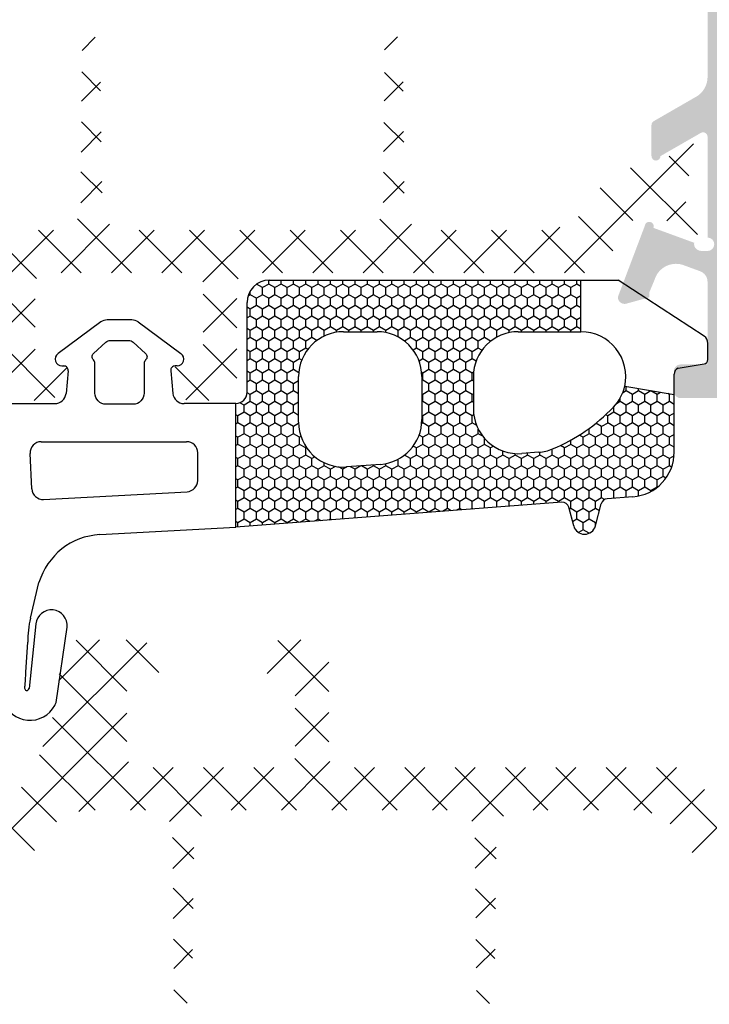
# Model space of a CAD drawing. Units: millimetres. Extents: x 2391 to 2811, y 3606 to 3903.
# Drawn here: x 2447 to 2462, y 3825 to 3847 of the extents above; entities that cross this region are included whole.
import ezdxf

# ---------------------------------------------------------------- set-up
doc = ezdxf.new("R2010")
doc.units = ezdxf.units.MM
doc.layers.add('3', color=6, linetype='Continuous')
doc.layers.add('POLIAMIDA', color=7, linetype='Continuous', lineweight=18, true_color=0x70c82f)

msp = doc.modelspace()

# ---------------------------------------------------------------- hatches: boundary and pattern name
at = {"ltscale": 0.1}
h = msp.add_hatch(color=256, dxfattribs=at)
edge = h.paths.add_edge_path(flags=16)
edge.add_line((2462.934891071602, 3838.946098105899), (2462.934891071602, 3857.246098105898))
edge.add_line((2462.934891071602, 3857.246098105898), (2474.134891071602, 3857.246098105898))
edge.add_line((2474.134891071602, 3857.246098105898), (2474.134891071602, 3841.446098105899))
edge.add_line((2474.134891071602, 3841.446098105899), (2464.884891071602, 3841.446098105899))
edge.add_arc((2464.884891071602, 3840.946098105899), 0.5, 90, 180)
edge.add_line((2464.384891071602, 3840.946098105899), (2464.384891071602, 3838.946098105899))
edge.add_line((2464.384891071602, 3838.946098105899), (2462.934891071602, 3838.946098105899))
edge = h.paths.add_edge_path()
edge.add_line((2460.884891071602, 3844.231440730526), (2460.884891071602, 3843.53955060043))
edge.add_arc((2460.984891071602, 3843.539550600432), 0.100000000000531, 180.0000000001629, 359.9241299068196)
edge.add_line((2461.08489098393, 3843.539418182176), (2461.982062820312, 3844.054208641066))
edge.add_line((2461.982062820312, 3844.054208641066), (2461.982095663085, 3844.054155809809))
edge.add_arc((2462.034891071602, 3843.969228518321), 0.1000000000000587, 2.8915945977399247, 121.8673245476094, ccw=False)
edge.add_line((2462.134763748454, 3843.974273160866), (2462.134891071602, 3843.974279592052))
edge.add_line((2462.134891071602, 3843.974279592052), (2462.134891071602, 3841.724279592052))
edge.add_arc((2462.134891071602, 3841.574279592053), 0.1499999999998635, -90, 90, ccw=False)
edge.add_line((2462.134891071602, 3841.424279592053), (2461.984891071601, 3841.424279592053))
edge.add_line((2461.984891071601, 3841.424279592053), (2461.984891071601, 3841.430703843084))
edge.add_arc((2461.984891071603, 3841.580703843082), 0.1499999999983899, 169.5225423620966, 269.9999999995658, ccw=False)
edge.add_line((2461.837392092116, 3841.60798114225), (2460.928817563981, 3841.939960296761))
edge.add_arc((2460.834891071602, 3841.974279592054), 0.1000000000005215, 339.9284741354072, 534.0052829586516)
edge.add_line((2460.735437918682, 3841.984723268345), (2460.13492684841, 3840.399374042829))
edge.add_arc((2460.284891071602, 3840.396098105899), 0.1500000000000504, 178.7485847718492, 285.3762512488126)
edge.add_line((2460.324664544054, 3840.251467296978), (2460.834891071602, 3840.391779592054))
edge.add_line((2460.834891071602, 3840.391779592054), (2460.834891071602, 3840.499279592054))
edge.add_line((2460.834891071602, 3840.499279592054), (2460.951676826718, 3840.779565404332))
edge.add_arc((2461.431608368941, 3840.639330905084), 0.499999999999992, 65.82414395015212, 163.7118020102217, ccw=False)
edge.add_line((2461.636377687872, 3841.095477291702), (2461.970564050124, 3840.973226567593))
edge.add_arc((2461.884676461621, 3840.738443003131), 0.2499999999999431, 0.006674184002577022, 69.90667091732507, ccw=False)
edge.add_line((2462.134676459926, 3840.738472124753), (2462.134891071602, 3838.896098105899))
edge.add_line((2462.134891071602, 3838.896098105899), (2461.534891071602, 3838.896098105899))
edge.add_arc((2461.534890959541, 3838.74609821796), 0.1499998879388464, 89.99995719570961, 180.0000428042904)
edge.add_line((2461.384891071602, 3838.746098105898), (2461.384891071602, 3838.296098105899))
edge.add_arc((2461.53489095954, 3838.296097993837), 0.1499998879388464, 179.9999571957096, 270.0000428042904)
edge.add_line((2461.534891071602, 3838.146098105899), (2465.684891071602, 3838.146098105899))
edge.add_line((2465.684891071602, 3838.146098105899), (2466.184891071602, 3838.646098105899))
edge.add_line((2466.184891071602, 3838.646098105899), (2466.184891071602, 3839.146098105899))
edge.add_line((2466.184891071602, 3839.146098105899), (2465.184891071602, 3839.146098105899))
edge.add_line((2465.184891071602, 3839.146098105899), (2465.184891071602, 3840.646098105898))
edge.add_line((2465.184891071602, 3840.646098105898), (2474.184891071602, 3840.646098105899))
edge.add_line((2474.184891071602, 3840.646098105899), (2474.184891071602, 3839.146098105899))
edge.add_line((2474.184891071602, 3839.146098105899), (2473.184891071602, 3839.146098105899))
edge.add_line((2473.184891071602, 3839.146098105899), (2473.184891071601, 3838.646098105899))
edge.add_line((2473.184891071601, 3838.646098105899), (2473.684891071602, 3838.146098105899))
edge.add_line((2473.684891071602, 3838.146098105899), (2474.934891071602, 3838.146098105899))
edge.add_line((2474.934891071602, 3838.146098105899), (2474.934891071602, 3860.546098105899))
edge.add_line((2474.934891071602, 3860.546098105899), (2473.434891071602, 3860.546098105899))
edge.add_arc((2473.434891071602, 3860.296098105899), 0.25, 90, 180)
edge.add_line((2473.184891071601, 3860.296098105899), (2473.184891071602, 3859.796098105899))
edge.add_line((2473.184891071602, 3859.796098105899), (2474.184891071602, 3859.796098105899))
edge.add_line((2474.184891071602, 3859.796098105899), (2474.184891071602, 3858.046098105899))
edge.add_line((2474.184891071602, 3858.046098105899), (2462.884766646182, 3858.046127870596))
edge.add_line((2462.884766646182, 3858.046127870596), (2462.884766646181, 3859.796127870596))
edge.add_line((2462.884766646181, 3859.796127870596), (2463.884891071602, 3859.796098105899))
edge.add_line((2463.884891071602, 3859.796098105899), (2463.884891071602, 3860.296098105899))
edge.add_arc((2463.634891071602, 3860.296098105899), 0.25, 6.361109362927034e-15, 90)
edge.add_line((2463.634891071602, 3860.546098105899), (2462.384870351307, 3860.546098105899))
edge.add_arc((2462.384870351306, 3860.296098105899), 0.2500000000000315, 89.99999999999349, 179.9952510613532)
edge.add_line((2462.134870352166, 3860.296118827053), (2462.134676204367, 3857.953732393717))
edge.add_arc((2461.884676205226, 3857.953753114871), 0.2499999999999509, 290.0933290826993, 359.99525106137924, ccw=False)
edge.add_line((2461.970563793728, 3857.71896955041), (2461.636377687872, 3857.596718920095))
edge.add_arc((2461.431608368941, 3858.052865306713), 0.4999999999997904, 196.2881979897918, 294.1758560499023, ccw=False)
edge.add_line((2460.951676826718, 3857.912630807465), (2460.834891071602, 3858.192916619743))
edge.add_line((2460.834891071602, 3858.192916619743), (2460.834891071602, 3858.300416619743))
edge.add_line((2460.834891071602, 3858.300416619743), (2460.324664544054, 3858.440728914819))
edge.add_arc((2460.284891071597, 3858.296098105901), 0.1499999999983319, 74.62374874911795, 181.2514152260368)
edge.add_line((2460.134926848408, 3858.292822168975), (2460.742800133198, 3856.688036697128))
edge.add_line((2460.742800133198, 3856.688036697128), (2460.740361857102, 3856.685294118214))
edge.add_arc((2460.834891071602, 3856.717916619742), 0.09999999999992996, 199.0398086931627, 380.0715258644375)
edge.add_line((2460.928817563981, 3856.752235915036), (2461.837392092114, 3857.084215069545))
edge.add_arc((2461.984891071601, 3857.111492368713), 0.1500000000000326, 89.99999999995657, 190.4774576376782, ccw=False)
edge.add_line((2461.984891071601, 3857.261492368713), (2461.984891071601, 3857.267916619744))
edge.add_line((2461.984891071601, 3857.267916619744), (2462.134891071602, 3857.267916619744))
edge.add_arc((2462.134891071602, 3857.117916619744), 0.1499999999987267, -90, 90, ccw=False)
edge.add_line((2462.134891071602, 3856.967916619746), (2462.134891071602, 3854.717916619742))
edge.add_line((2462.134891071602, 3854.717916619742), (2462.134763748454, 3854.717923050929))
edge.add_arc((2462.034891071602, 3854.722967693475), 0.09999999999989768, 238.1326754522942, 357.1084054021252, ccw=False)
edge.add_line((2461.982095663085, 3854.638040401986), (2461.982062820312, 3854.637987570728))
edge.add_line((2461.982062820312, 3854.637987570728), (2461.084890983929, 3855.152778029619))
edge.add_arc((2460.984891071601, 3855.152645611365), 0.1000000000000195, 0.07587009327853196, 180)
edge.add_line((2460.884891071602, 3855.152645611365), (2460.884891071602, 3854.460755481269))
edge.add_arc((2460.984891071601, 3854.460755481269), 0.09999999999990716, 180.0000000001628, 241.6945348262046)
edge.add_line((2460.937473852455, 3854.372712268422), (2460.937582928496, 3854.372607961921))
edge.add_line((2460.937582928496, 3854.372607961921), (2461.884405218733, 3853.827374966679))
edge.add_arc((2461.634891071602, 3853.394082120695), 0.5000000000000562, -6.480149750132114e-12, 60.064266738234494, ccw=False)
edge.add_line((2462.134891071602, 3853.394082120695), (2462.134891071602, 3849.631265411194))
edge.add_arc((2462.054891071601, 3849.631265411194), 0.08000000000069206, 315.0000000000432, 359.9999999999186, ccw=False)
edge.add_line((2462.111459614096, 3849.574696868699), (2462.083322529107, 3849.546559783709))
edge.add_arc((2462.139891071602, 3849.489991241213), 0.08000000000000787, 135.000000000072, 224.999999999928)
edge.add_line((2462.083322529107, 3849.433422698718), (2462.111459614096, 3849.405285613728))
edge.add_arc((2462.054891071602, 3849.348717071233), 0.07999999999986716, -45.00000000002882, 45.00000000002888, ccw=False)
edge.add_line((2462.111459614096, 3849.292148528739), (2462.083322529107, 3849.264011443749))
edge.add_arc((2462.139891071602, 3849.207442901254), 0.08000000000012847, 135.0000000001008, 224.9999999998992)
edge.add_line((2462.083322529107, 3849.150874358759), (2462.111459614096, 3849.122737273769))
edge.add_arc((2462.054891071601, 3849.066168731274), 0.08000000000059003, 4.0813574742060155e-11, 44.99999999998562, ccw=False)
edge.add_line((2462.134891071602, 3849.066168731274), (2462.134891071602, 3845.298094036567))
edge.add_arc((2461.634891071602, 3845.298094036567), 0.4999999999999282, -60.06517810943592, 0, ccw=False)
edge.add_line((2461.884398326559, 3844.864797221759), (2460.937582928496, 3844.319588249874))
edge.add_line((2460.937582928496, 3844.319588249874), (2460.937473852455, 3844.319483943373))
edge.add_arc((2460.984891071601, 3844.231440730526), 0.1000000000001955, 118.3054651739652, 180.0000000000326)
at = {"layer": '3'}
h = msp.add_hatch(dxfattribs=at)
h.set_pattern_fill('HONEY', color=256, scale=0.05, angle=-90.00000000000001, style=0)
h.set_pattern_definition([(90, (2725.110685685655, 3222.038641346137), (-0.1374815, 0.2381250000000001), [0.15875, -0.3175]), (210, (2725.110685685655, 3222.038641346137), (-0.1374815492761696, -0.2381249715503903), [0.1587499999999999, -0.3174999999999998]), (149.9999999999999, (2725.110685685655, 3222.038641346137), (-0.2749630492761694, 2.844960978520302e-08), [-0.3174999999999999, 0.15875])])
h.paths.add_polyline_path([(2451.614740247084, 3835.268835368288), (2451.614740247084, 3838.025322265469, 0.4142135623730951), (2451.864740247084, 3838.275322265469), (2451.864740247084, 3840.275322265469, -0.4142135623730951), (2452.364740247084, 3840.775322265469), (2459.311748002106, 3840.775322265469), (2459.311748002106, 3839.625322265467), (2457.913244124595, 3839.625322265467, 0.4142135623730951), (2456.913244124595, 3838.625322265467), (2456.913244124595, 3837.907869055686, 0.4367992712695113), (2457.989661776766, 3836.91079315966), (2458.371512636828, 3836.940058881879, 0.0795573219383809), (2458.679028602967, 3837.013774080925, 0.10414249658048), (2460.038032261689, 3837.946693159957, 0.1326655631570271), (2460.287073907257, 3838.404867665521), (2461.391164202889, 3838.223439493042), (2461.391164202886, 3836.94440863188, -0.3919828886270257), (2460.467581855056, 3835.947332735856), (2459.898724434676, 3835.903734501601, 0.3182626486150453), (2459.765298208557, 3835.792995973962), (2459.632645659453, 3835.297929920951, -0.7673269879791187), (2459.149682746308, 3835.297929920951), (2459.037918639418, 3835.71503924633, 0.3609228272755192), (2458.881567117649, 3835.825777773968)])
h.paths.add_polyline_path([(2455.763244124596, 3837.666447509646), (2455.763244124596, 3838.625322265467, 0.4142135623730951), (2454.763244124596, 3839.625322265467), (2454.014740247084, 3839.625322265467, 0.4142135623730951), (2453.014740247084, 3838.625322265467), (2453.014740247084, 3837.609080854624, 0.4367992712695282), (2454.091157899255, 3836.612004958597), (2454.839661776765, 3836.66937161362, 0.3919828886277471)], flags=16)
at = {"layer": 'POLIAMIDA'}
h = msp.add_hatch(dxfattribs=at)
h.set_pattern_fill('ANSI37', color=256, scale=0.25, style=0)
h.set_pattern_definition([(315, (2543.356163683786, 3626.758856309817), (-0.561266007566822, -0.5612660075668221), []), (225, (2543.356163683786, 3626.758856309817), (-0.5612660075668221, 0.561266007566822), [])])
edge = h.paths.add_edge_path()
edge.add_arc((2443.010106808188, 3842.80176544317), 0.3, -118.95320962323308, 118.95622756856841, ccw=False)
edge.add_line((2442.864878247029, 3842.539260843165), (2442.785107158187, 3842.539260843169))
edge.add_arc((2442.785107158188, 3842.38926049317), 0.149999999999821, 90.00000000007056, 179.9999990000811)
edge.add_line((2442.635107158187, 3842.389260495788), (2442.635106808187, 3841.98926544317))
edge.add_arc((2442.835106808187, 3841.98926544317), 0.2000000000000171, 179.9999999999919, 269.9999999999919)
edge.add_line((2442.835106808187, 3841.789265443169), (2442.981998095924, 3841.789265443169))
edge.add_arc((2442.981998095924, 3841.88926544317), 0.09999999999993184, 270.0000000001465, 299.9999925381198)
edge.add_line((2443.031998084645, 3841.802662896278), (2443.663859670446, 3842.167468243208))
edge.add_arc((2443.938859608412, 3841.691154235312), 0.5500000000002484, 32.00000000001688, 119.999992537933, ccw=False)
edge.add_line((2444.405286061298, 3841.982609830641), (2444.875563025554, 3841.230009366529))
edge.add_arc((2440.635322544771, 3838.580413045364), 4.999999999999893, 1.1101519703515805e-10, 31.999999999990905, ccw=False)
edge.add_line((2445.635322544771, 3838.580413045373), (2445.635322544771, 3838.508141329536))
edge.add_arc((2445.735322544771, 3838.508141329536), 0.09999999999981457, 180.0000000002117, 225.0000000003051)
edge.add_line((2445.664611866653, 3838.437430651417), (2445.981033222889, 3838.121009295179))
edge.add_arc((2446.051743901009, 3838.191719973298), 0.09999999999994692, 224.9999999999539, 270.0000000000488)
edge.add_line((2446.051743901009, 3838.091719973298), (2447.468901188533, 3838.091719973298))
edge.add_arc((2447.468901188533, 3838.191719973298), 0.09999999999998956, 270.0000000000081, 315.0000000000979)
edge.add_line((2447.539611866653, 3838.121009295179), (2447.85603322289, 3838.437430651417))
edge.add_arc((2447.785322544771, 3838.508141329534), 0.09999999999994685, 315.0000000001439, 360.0000000000489)
edge.add_line((2447.885322544771, 3838.508141329536), (2447.885322544771, 3838.741719973298))
edge.add_arc((2447.785322544771, 3838.741719973298), 0.09999999999993747, 1.627171775036735e-11, 90.00000000001627)
edge.add_line((2447.785322544771, 3838.841719973298), (2447.235322544772, 3838.841719973298))
edge.add_arc((2447.235322544771, 3838.941719973298), 0.1000000000001791, 180.000000000114, 270.00000000010584, ccw=False)
edge.add_line((2447.135322544771, 3838.941719973298), (2447.135322544771, 3840.68948720347))
edge.add_arc((2447.385322544771, 3840.689487203472), 0.25, 90, 180, ccw=False)
edge.add_line((2447.385322544771, 3840.939487203472), (2450.635322544771, 3840.939487203472))
edge.add_arc((2450.635322544771, 3840.689487203472), 0.25, 0, 90, ccw=False)
edge.add_line((2450.885322544771, 3840.689487203472), (2450.885322544771, 3838.941719973298))
edge.add_arc((2450.785322544771, 3838.941719973298), 0.0999999999997243, -89.99999999984527, 1.4648549040430225e-10, ccw=False)
edge.add_line((2450.785322544771, 3838.841719973298), (2450.235322544772, 3838.841719973298))
edge.add_arc((2450.235322544772, 3838.741719973298), 0.09999999999993749, 89.99999999998371, 179.9999999999837)
edge.add_line((2450.135322544771, 3838.741719973298), (2450.135322544771, 3838.508141329536))
edge.add_arc((2450.235322544771, 3838.508141329536), 0.1000000000001742, 180.0000000002605, 225.0000000001669)
edge.add_line((2450.164611866653, 3838.437430651417), (2450.48103322289, 3838.121009295179))
edge.add_arc((2450.551743901009, 3838.191719973298), 0.09999999999998956, 224.9999999999021, 269.9999999999919)
edge.add_line((2450.551743901009, 3838.091719973298), (2451.535322544771, 3838.091719973298))
edge.add_arc((2451.535322544771, 3838.191719973298), 0.09999999999993749, 269.9999999999837, 359.9999999999837)
edge.add_line((2451.635322544771, 3838.191719973298), (2451.635322544771, 3840.689487203472))
edge.add_arc((2451.885322544771, 3840.689487203472), 0.25, 90, 180, ccw=False)
edge.add_line((2451.885322544771, 3840.93948720347), (2453.135106808188, 3840.939487203472))
edge.add_line((2453.135106808188, 3840.939487203472), (2459.43595766935, 3840.939487203472))
edge.add_arc((2459.43595766935, 3841.439487203472), 0.4999999999999894, 270.0000000000016, 328.0000000000131)
edge.add_line((2459.859981717428, 3841.174527571355), (2460.364927555077, 3841.982609830641))
edge.add_arc((2460.831354007963, 3841.691154235312), 0.550000000000015, 60.000007462097415, 148.0000000000035, ccw=False)
edge.add_line((2461.106353945929, 3842.167468243208), (2461.73821553173, 3841.802662896278))
edge.add_arc((2461.788215520452, 3841.88926544317), 0.1000000000000253, 240.0000074618986, 270.0000000000977)
edge.add_line((2461.788215520452, 3841.789265443169), (2461.935106808187, 3841.789265443169))
edge.add_arc((2461.935106808187, 3841.98926544317), 0.2000000000000171, 270.0000000000081, 360.0000000000081)
edge.add_line((2462.135106808187, 3841.98926544317), (2462.135106808187, 3842.38926049317))
edge.add_arc((2461.985106458188, 3842.389260493168), 0.15, 0, 90)
edge.add_line((2461.985106458188, 3842.53926049317), (2461.905335369343, 3842.539260843169))
edge.add_arc((2461.760106808188, 3842.80176544317), 0.3, 61.0437724315118, 298.953209623166, ccw=False)
edge.add_line((2461.905349196071, 3843.064262393175), (2461.985106458188, 3843.064262393169))
edge.add_arc((2461.985106458188, 3843.214262393169), 0.15, 270, 360.0000009999949)
edge.add_line((2462.135106458187, 3843.214262395787), (2462.135106808187, 3843.614265043169))
edge.add_arc((2461.935106808187, 3843.614265043169), 0.2, 0, 90)
edge.add_line((2461.935106808187, 3843.81426504317), (2461.788215534099, 3843.81426504317))
edge.add_arc((2461.788215534099, 3843.714265043169), 0.1, 90, 120.0000071298478)
edge.add_line((2461.738215523323, 3843.800867577326), (2461.075402340212, 3843.418192097663))
edge.add_arc((2460.825402286329, 3843.851204768446), 0.5, 271.3567138775706, 300.00000712968904, ccw=False)
edge.add_arc((2460.872756109159, 3841.851765443169), 1.5, 91.3567138775184, 147.9999999999983)
edge.add_line((2459.600683964924, 3842.646644339519), (2459.494852295897, 3842.477278265311))
edge.add_arc((2458.434792175702, 3843.139677345602), 1.25, 270.004236764784, 328.00000000000244, ccw=False)
edge.add_line((2458.43488460757, 3841.88967734902), (2455.874735671749, 3841.889487849063))
edge.add_arc((2455.874890126506, 3842.3896801702), 0.500192344984134, 180.6606557126078, 269.982307594488, ccw=False)
edge.add_line((2455.374731032724, 3842.383912771444), (2455.333440141522, 3846.014487203471))
edge.add_arc((2455.133440141523, 3846.014487203471), 0.2, 0, 180)
edge.add_line((2454.933440141522, 3846.014487203471), (2454.89629728981, 3842.38437218363))
edge.add_arc((2454.396323460528, 3842.389487849029), 0.5, 270.0000070399849, 359.4137776985586, ccw=False)
edge.add_line((2454.396323521964, 3841.889487849029), (2449.134295381695, 3841.889487202478))
edge.add_arc((2449.134295320259, 3842.389487202478), 0.5, 180.776686711754, 270.0000070399849, ccw=False)
edge.add_line((2448.63434125908, 3842.382709539869), (2448.585106808187, 3846.014487203471))
edge.add_arc((2448.385106808187, 3846.014487203471), 0.2, 0, 180)
edge.add_line((2448.185106808187, 3846.014487203471), (2448.152755336824, 3842.38503058783))
edge.add_arc((2447.652775198641, 3842.389487203471), 0.5, 270, 359.48930270342873, ccw=False)
edge.add_line((2447.652775198641, 3841.889487203471), (2446.327328423139, 3841.889487203471))
edge.add_arc((2446.32732842314, 3843.139487203471), 1.25, 207.9215679342911, 270, ccw=False)
edge.add_arc((2443.897457507217, 3841.851765443169), 1.5, 27.92156793429003, 88.64328612248158)
edge.add_arc((2443.944811330046, 3843.851204768446), 0.5, 239.9999928703102, 268.6432861224816, ccw=False)
edge.add_line((2443.694811276163, 3843.418192097663), (2443.031998093052, 3843.800867577326))
edge.add_arc((2442.981998082276, 3843.714265043169), 0.1, 59.99999287016254, 90)
edge.add_line((2442.981998082276, 3843.81426504317), (2442.835106808187, 3843.81426504317))
edge.add_arc((2442.835106808187, 3843.614265043169), 0.2, 90, 180)
edge.add_line((2442.635106808187, 3843.614265043169), (2442.635106808187, 3843.214262393169))
edge.add_arc((2442.785107158188, 3843.214262393169), 0.15, 180.0000000000868, 269.9999950001992)
edge.add_line((2442.785107145098, 3843.064262393169), (2442.864864420304, 3843.064262393175))
h = msp.add_hatch(dxfattribs=at)
h.set_pattern_fill('ANSI37', color=256, scale=0.25, style=0)
h.set_pattern_definition([(45.00000000000001, (2545.405947182242, 4044.093402796296), (-0.561266007566822, 0.5612660075668221), []), (135, (2545.405947182242, 4044.093402796296), (-0.5612660075668221, -0.561266007566822), [])])
edge = h.paths.add_edge_path()
edge.add_arc((2445.059890306643, 3828.050493662941), 0.3, -118.95622756856841, 118.9532096232331, ccw=False)
edge.add_line((2444.91464791876, 3827.787996712936), (2444.834890643554, 3827.787996712942))
edge.add_arc((2444.834890656643, 3827.637996712942), 0.15, 90.00000499980075, 179.9999999999131)
edge.add_line((2444.684890306643, 3827.637996712942), (2444.684890306643, 3827.237994062942))
edge.add_arc((2444.884890306643, 3827.237994062942), 0.2, 180, 270)
edge.add_line((2444.884890306643, 3827.037994062941), (2445.031781580732, 3827.037994062941))
edge.add_arc((2445.031781580732, 3827.137994062942), 0.1, 270, 300.0000071298375)
edge.add_line((2445.081781591508, 3827.051391528785), (2445.744594774619, 3827.434067008448))
edge.add_arc((2445.994594828502, 3827.001054337665), 0.5, 91.35671387751842, 120.0000071296898, ccw=False)
edge.add_arc((2445.947241005673, 3829.000493662942), 1.5, 271.3567138775184, 332.07843206571)
edge.add_arc((2448.377111921595, 3827.71277190264), 1.25, 90, 152.0784320657089, ccw=False)
edge.add_line((2448.377111921595, 3828.96277190264), (2449.702558697097, 3828.96277190264))
edge.add_arc((2449.702558697097, 3828.46277190264), 0.5, 0.5106972965713226, 90, ccw=False)
edge.add_line((2450.20253883528, 3828.467228518281), (2450.234890306644, 3824.83777190264))
edge.add_arc((2450.434890306643, 3824.83777190264), 0.2, 180, 360)
edge.add_line((2450.634890306643, 3824.83777190264), (2450.684124757536, 3828.469549566242))
edge.add_arc((2451.184078818715, 3828.462771903633), 0.5, 89.99999296001522, 179.223313288246, ccw=False)
edge.add_line((2451.184078880151, 3828.962771903633), (2456.446107020419, 3828.962771257082))
edge.add_arc((2456.446106958984, 3828.462771257082), 0.5, 0.5862223014414099, 89.99999296001522, ccw=False)
edge.add_line((2456.946080788266, 3828.467886922481), (2456.983223639978, 3824.83777190264))
edge.add_arc((2457.183223639978, 3824.83777190264), 0.2, 180, 360)
edge.add_line((2457.383223639978, 3824.83777190264), (2457.42451453118, 3828.468346334669))
edge.add_arc((2457.924673624961, 3828.462578935911), 0.5001923449841339, 90.01769240551198, 179.3393442873922, ccw=False)
edge.add_line((2457.924519170205, 3828.962771257048), (2460.484668106027, 3828.962581757091))
edge.add_arc((2460.484575674158, 3827.712581760509), 1.25, 31.999999999997613, 89.99576323521597, ccw=False)
edge.add_line((2461.544635794353, 3828.3749808408), (2461.650467463379, 3828.205614766592))
edge.add_arc((2462.922539607614, 3829.000493662942), 1.5, 212.0000000000017, 268.6432861224816)
edge.add_arc((2462.875185784784, 3827.001054337665), 0.5, 59.99999287031102, 88.64328612242952, ccw=False)
edge.add_line((2463.125185838667, 3827.434067008448), (2463.787999021778, 3827.051391528785))
edge.add_arc((2463.837999032555, 3827.137994062942), 0.1, 239.9999928701522, 270)
edge.add_line((2463.837999032555, 3827.037994062941), (2463.984890306644, 3827.037994062941))
edge.add_arc((2463.984890306644, 3827.237994062942), 0.2, 270, 360)
edge.add_line((2464.184890306643, 3827.237994062942), (2464.184889956643, 3827.637996710324))
edge.add_arc((2464.034889956644, 3827.637996712942), 0.15, 359.9999990000051, 450)
edge.add_line((2464.034889956644, 3827.787996712942), (2463.955132694527, 3827.787996712936))
edge.add_arc((2463.809890306643, 3828.050493662941), 0.3, 61.046790376834, 298.95622756848815, ccw=False)
edge.add_line((2463.955118867798, 3828.312998262942), (2464.034889956644, 3828.312998612941))
edge.add_arc((2464.034889956644, 3828.462998612943), 0.15, 270, 360)
edge.add_line((2464.184890306643, 3828.462998612943), (2464.184890306643, 3828.862993662941))
edge.add_arc((2463.984890306644, 3828.862993662941), 0.200000000000017, 359.9999999999918, 449.9999999999919)
edge.add_line((2463.984890306644, 3829.062993662942), (2463.837999018907, 3829.062993662942))
edge.add_arc((2463.837999018907, 3828.962993662941), 0.1000000000000253, 89.9999999999023, 119.9999925381014)
edge.add_line((2463.787999030186, 3829.049596209833), (2463.156137444385, 3828.684790862903))
edge.add_arc((2462.881137506419, 3829.161104870799), 0.5500000000000148, 211.9999999999965, 299.9999925379026, ccw=False)
edge.add_line((2462.414711053533, 3828.86964927547), (2461.909765215884, 3829.677731534756))
edge.add_arc((2461.485741167805, 3829.412771902639), 0.4999999999999893, 31.99999999998689, 89.99999999999838)
edge.add_line((2461.485741167805, 3829.912771902639), (2455.184890306644, 3829.912771902639))
edge.add_line((2455.184890306644, 3829.912771902639), (2453.935106043227, 3829.912771902641))
edge.add_arc((2453.935106043227, 3830.162771902641), 0.25, 180, 270, ccw=False)
edge.add_line((2453.685106043227, 3830.162771902641), (2453.685106043228, 3832.660539132813))
edge.add_arc((2453.585106043227, 3832.660539132813), 0.09999999999993747, 1.628443996909321e-11, 90.00000000001629)
edge.add_line((2453.585106043227, 3832.760539132813), (2452.601527399464, 3832.760539132813))
edge.add_arc((2452.601527399464, 3832.660539132813), 0.09999999999998953, 90.00000000000813, 135.0000000000979)
edge.add_line((2452.530816721346, 3832.731249810932), (2452.214395365109, 3832.414828454694))
edge.add_arc((2452.285106043227, 3832.344117776575), 0.1000000000001742, 134.9999999998331, 179.9999999997395)
edge.add_line((2452.185106043227, 3832.344117776577), (2452.185106043228, 3832.110539132813))
edge.add_arc((2452.285106043227, 3832.110539132813), 0.09999999999993747, 180.0000000000163, 270.0000000000163)
edge.add_line((2452.285106043227, 3832.010539132813), (2452.835106043227, 3832.010539132813))
edge.add_arc((2452.835106043227, 3831.910539132813), 0.0999999999997243, -1.4648549040430225e-10, 89.99999999984527, ccw=False)
edge.add_line((2452.935106043227, 3831.910539132813), (2452.935106043227, 3830.162771902641))
edge.add_arc((2452.685106043227, 3830.162771902641), 0.25, -90, 0, ccw=False)
edge.add_line((2452.685106043227, 3829.912771902641), (2449.435106043227, 3829.912771902641))
edge.add_arc((2449.435106043227, 3830.162771902641), 0.25, 180, 270, ccw=False)
edge.add_line((2449.185106043227, 3830.162771902641), (2449.185106043227, 3831.910539132813))
edge.add_arc((2449.285106043227, 3831.910539132813), 0.1000000000001791, 89.99999999989421, 179.999999999886, ccw=False)
edge.add_line((2449.285106043227, 3832.010539132813), (2449.835106043227, 3832.010539132813))
edge.add_arc((2449.835106043227, 3832.110539132813), 0.09999999999993747, 269.9999999999837, 359.9999999999837)
edge.add_line((2449.935106043228, 3832.110539132813), (2449.935106043227, 3832.344117776577))
edge.add_arc((2449.835106043227, 3832.344117776577), 0.09999999999994685, 359.9999999999512, 404.999999999856)
edge.add_line((2449.905816721346, 3832.414828454694), (2449.589395365109, 3832.731249810932))
edge.add_arc((2449.51868468699, 3832.660539132813), 0.09999999999998953, 44.99999999990212, 89.99999999999186)
edge.add_line((2449.51868468699, 3832.760539132813), (2448.101527399464, 3832.760539132813))
edge.add_arc((2448.101527399464, 3832.660539132813), 0.0999999999999469, 89.99999999995113, 135.0000000000461)
edge.add_line((2448.030816721346, 3832.731249810932), (2447.714395365109, 3832.414828454694))
edge.add_arc((2447.785106043227, 3832.344117776575), 0.09999999999981456, 134.9999999996949, 179.9999999997883)
edge.add_line((2447.685106043228, 3832.344117776577), (2447.685106043228, 3832.271846060738))
edge.add_arc((2442.685106043228, 3832.271846060747), 4.999999999999893, 328.00000000000915, 359.999999999889, ccw=False)
edge.add_line((2446.925346524009, 3829.622249739582), (2446.455069559754, 3828.86964927547))
edge.add_arc((2445.988643106868, 3829.161104870799), 0.5500000000002483, 240.000007462067, 327.9999999999832, ccw=False)
edge.add_line((2445.713643168902, 3828.684790862903), (2445.0817815831, 3829.049596209833))
edge.add_arc((2445.031781594379, 3828.962993662941), 0.09999999999993182, 60.00000746188019, 89.99999999985344)
edge.add_line((2445.031781594379, 3829.062993662942), (2444.884890306643, 3829.062993662942))
edge.add_arc((2444.884890306643, 3828.862993662941), 0.200000000000017, 90.00000000000813, 180.0000000000082)
edge.add_line((2444.684890306643, 3828.862993662941), (2444.684890656643, 3828.462998610323))
edge.add_arc((2444.834890656643, 3828.462998612941), 0.149999999999821, 180.0000009999189, 269.9999999999294)
edge.add_line((2444.834890656643, 3828.312998262942), (2444.914661745485, 3828.312998262948))

# ---------------------------------------------------------------- linework, layer by layer
at = {"layer": '3'}
for p, q in [((2452.364740247084, 3840.775322265469), (2460.141466018155, 3840.775322265469)), ((2459.311748002106, 3839.625322265467), (2459.311748002106, 3840.775322265469)), ((2462.05896766753, 3839.527361940489), (2460.141466018155, 3840.775322265469)), ((2451.864740247084, 3838.275322265469), (2451.864740247084, 3840.275322265469)), ((2448.600384653424, 3839.843745959014), (2447.649243201692, 3839.137331328268)), ((2449.29506614339, 3839.887988776326), (2448.742384589239, 3839.887988776326)), ((2449.437066079206, 3839.843745959014), (2450.388207530938, 3839.137331328268)), ((2454.014740247084, 3839.625322265467), (2454.763244124596, 3839.625322265467)), ((2457.913244124595, 3839.625322265467), (2459.311748002106, 3839.625322265467)), ((2462.141164202889, 3839.005854854312), (2462.141164202889, 3839.365737858996)), ((2461.482595226558, 3838.815295506113), (2462.05840952028, 3838.90735308261)), ((2447.73444316318, 3838.863877018656), (2447.775745671288, 3838.863877018654)), ((2447.875295676581, 3838.754400919974), (2447.82743743983, 3838.251632018765)), ((2450.162155056048, 3838.754400919974), (2450.210013292799, 3838.251632018765)), ((2450.303007569449, 3838.863877018656), (2450.26170506134, 3838.863877018654)), ((2453.014740247084, 3837.609080854624), (2453.014740247084, 3838.625322265467)), ((2455.763244124596, 3838.625322265467), (2455.763244124596, 3837.666447509646)), ((2456.913244124595, 3838.625322265467), (2456.913244124595, 3837.907869055686)), ((2461.391164202886, 3836.94440863188), (2461.39116420289, 3838.677202512041)), ((2460.289742410973, 3838.416358185525), (2460.28714268438, 3838.404856363812)), ((2461.393294129731, 3838.223089495641), (2460.28714268438, 3838.404856363812)), ((2445.893026190066, 3838.025322265469), (2447.578562426599, 3838.025322265467)), ((2451.614740247084, 3838.025322265469), (2450.45888830603, 3838.025322265469)), ((2451.614740247084, 3835.268835368288), (2451.614740247084, 3838.025322265469)), ((2451.614740247084, 3838.025322265469), (2451.614740247084, 3838.025322265469)), ((2447.273522478435, 3837.175322265468), (2450.514740247084, 3837.175322265468)), ((2458.371512636828, 3836.940058881879), (2457.989661776766, 3836.91079315966)), ((2447.065289584393, 3836.123169663716), (2447.023866272412, 3836.912215824521)), ((2450.764740247084, 3836.310553883496), (2450.764740247084, 3836.925322265468)), ((2454.839661776765, 3836.66937161362), (2454.091157899255, 3836.612004958597)), ((2447.328541965111, 3835.886646090374), (2450.528336421779, 3836.060923869207)), ((2460.467581855056, 3835.947332735856), (2459.898724434676, 3835.903734501601)), ((2458.881567117649, 3835.825777773968), (2451.614740247084, 3835.268835368288)), ((2459.149682746308, 3835.297929920951), (2459.037918639418, 3835.71503924633)), ((2459.632645659453, 3835.297929920951), (2459.765298208557, 3835.792995973962)), ((2448.579293076415, 3835.1035088144), (2451.614740247084, 3835.268835368288)), ((2447.037406361895, 3833.245615320019), (2447.224406627536, 3834.037669258891)), ((2447.153615628749, 3833.113988416928), (2447.004565119385, 3831.678316971551)), ((2447.604734281039, 3831.363800343885), (2447.849873391617, 3833.041703372505)), ((2446.931405882275, 3832.039840320178), (2446.972141193549, 3832.7071748269))]:
    msp.add_line(p, q, dxfattribs=at)
for points in [[(2449.323712237999, 3839.393654318012), (2449.601005017012, 3839.143503965034, -0.4394963569278595), (2449.602278526727, 3838.996170488549, 0.2077972439918085), (2449.570535283012, 3838.923088238846), (2449.570535283012, 3838.259206709811, -0.4142135623730951), (2449.320535283012, 3838.009206709811), (2448.720535283011, 3838.009206709811, -0.4142135623730951), (2448.470535283011, 3838.259206709811), (2448.470535283011, 3838.923088238846, 0.2077972439918085), (2448.438792039296, 3838.996170488549, -0.4394963569278599), (2448.440065549011, 3839.143503965034), (2448.717358328024, 3839.393654318012, -0.18558338137967), (2448.81783319788, 3839.432277477836), (2449.223237368143, 3839.432277477836, -0.1855833813796721)], [(2449.323712237999, 3839.393654318012), (2449.601005017012, 3839.143503965034, -0.4394963569278595), (2449.602278526727, 3838.996170488549, 0.2077972439918085), (2449.570535283012, 3838.923088238846), (2449.570535283012, 3838.259206709811, -0.4142135623730951), (2449.320535283012, 3838.009206709811), (2448.720535283011, 3838.009206709811, -0.4142135623730951), (2448.470535283011, 3838.259206709811), (2448.470535283011, 3838.923088238846, 0.2077972439918085), (2448.438792039296, 3838.996170488549, -0.4394963569278599), (2448.440065549012, 3839.143503965034), (2448.717358328024, 3839.393654318012, -0.18558338137967), (2448.81783319788, 3839.432277477836), (2449.223237368143, 3839.432277477836, -0.1855833813796721)]]:
    msp.add_lwpolyline(points, format="xyb", close=True, dxfattribs=at)
for centre, radius, start, end in [((2452.364740247084, 3840.275322265469), 0.5, 90, 180), ((2448.742384589239, 3839.637988776326), 0.25, 90, 124.6108592256767), ((2449.29506614339, 3839.637988776326), 0.25, 55.3891407743233, 90), ((2454.014740247084, 3838.625322265467), 1, 90, 180), ((2454.763244124596, 3838.625322265467), 1, 0, 90), ((2457.913244124595, 3838.625322265467), 1, 90, 180), ((2459.311748002106, 3838.625322265467), 1, 347.2636008950176, 90), ((2461.941164202889, 3839.365737858996), 0.1999999999999602, 359.9999999999479, 53.912694555634), ((2447.734443163181, 3839.013877018655), 0.15, 124.6108592256767, 269.9999999996352), ((2450.303007569448, 3839.013877018655), 0.15, 270.0000000003648, 55.3891407743233), ((2462.041164202889, 3839.005854854312), 0.0999999999999939, 279.9304825073266, 359.9999999999479), ((2447.775745671288, 3838.763877018655), 0.1, 354.5624366945402, 89.99999999958312), ((2450.261705061341, 3838.763877018655), 0.1, 90.00000000041689, 185.4375633054599), ((2461.541164202889, 3838.677202512043), 0.1499999999990109, 112.9831151493509, 180.0000000008859), ((2447.578562426599, 3838.275322265467), 0.25, 270, 354.5624366945402), ((2450.45888830603, 3838.275322265469), 0.25, 185.4375633054599, 270), ((2451.614740247084, 3838.275322265469), 0.25, 270, 0), ((2459.3143477287, 3838.63682408718), 1, 316.3595262147442, 347.2636008950176), ((2457.913244124595, 3837.907869055686), 1, 180, 274.3826815885551), ((2457.143294129731, 3840.707216868854), 4, 292.5775539273059, 316.3595262147442), ((2454.014740247084, 3837.609080854624), 1, 180, 274.3826815885551), ((2454.763244124596, 3837.666447509648), 1, 274.3826815885551, 0), ((2447.273522478435, 3836.925322265468), 0.25, 90, 183.0051526666214), ((2450.514740247084, 3836.925322265468), 0.25, 0, 90), ((2458.295094984658, 3837.937134777907), 1, 274.3826815885551, 292.5775539273059), ((2460.391164202886, 3836.944408631882), 1, 274.3826815885551, 359.9999999998437), ((2450.514740247084, 3836.310553883496), 0.25, 273.1175517947632, 0), ((2447.314945790415, 3836.136276104663), 0.25, 183.0051526666214, 273.1175517947632), ((2459.910187082501, 3835.754173117197), 0.15, 94.3826815885551, 165.0000000000055), ((2458.893029765474, 3835.676216389564), 0.15, 14.99999999999445, 94.3826815885551), ((2459.39116420288, 3835.362634682226), 0.25, 194.9999999999945, 345.0000000000055), ((2448.660870124584, 3833.60572872867), 1.5, 93.11755179476317, 163.2641153062194), ((2447.501744510183, 3833.077845894716), 0.3500000000005324, 354.0728225140103, 174.0728225135385), ((2449.111037392977, 3832.721091746189), 2.138941474788983, 165.8048234764475, 180.3727948496112), ((2442.750655054436, 3832.143401252083), 4.182033279529257, 354.0492614917388, 358.5810225490064), ((2446.953388134443, 3831.682181775938), 0.05132270940592861, 147.3962095943467, 355.6813114162893), ((2447.02390255297, 3831.588744469804), 0.6228686507692122, 197.1982545415419, 332.3023494703573), ((2447.023902552987, 3831.588744469839), 0.6228686507714896, 332.3023494667679, 338.8296438384198)]:
    msp.add_arc(centre, radius, start, end, dxfattribs=at)

doc.saveas('drawing.dxf')
